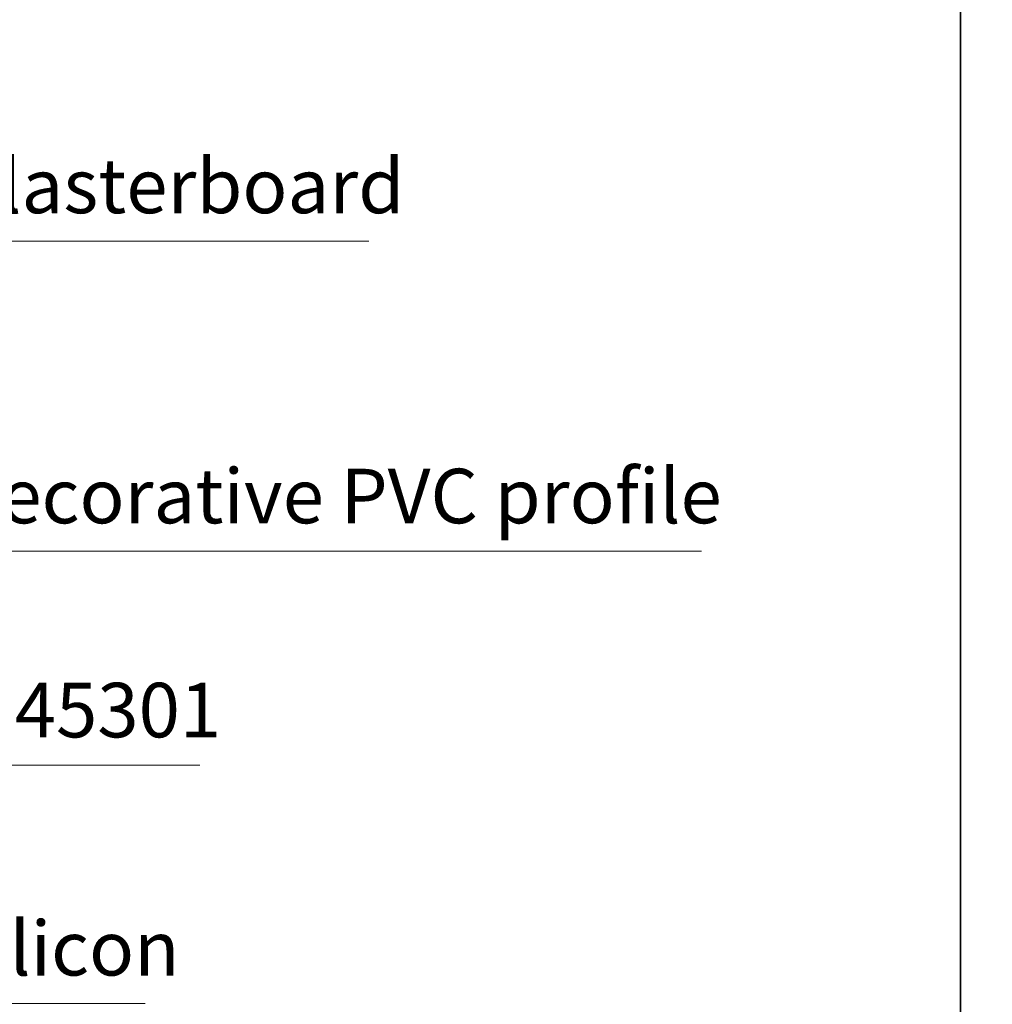
# Model space of a CAD drawing. Units: millimetres. Extents: x -682 to 3783, y 1030 to 1680.
# Drawn here: x 1380 to 1438, y 1220 to 1278 of the extents above; entities that cross this region are included whole.
import ezdxf

# ---------------------------------------------------------------- set-up
doc = ezdxf.new("R2010")
doc.units = ezdxf.units.MM
doc.layers.add('DIM-1', color=6, linetype='Continuous', lineweight=5)
doc.styles.add('etem_nan', font='isocpeur.ttf')

# ---------------------------------------------------------------- blocks, each defined once
blk = doc.blocks.new('_Dot')
at = {"color": 0, "linetype": 'ByBlock', "lineweight": -2}
blk.add_line((-0.5, 0), (-1, 0), dxfattribs=at)
at = {"color": 0, "linetype": 'ByBlock', "const_width": 0.5}
blk.add_lwpolyline([(-0.25, 0, 1), (0.25, 0, 1)], format="xyb", close=True, dxfattribs=at)
blk = doc.blocks.new('*U78')
at = {"color": 8, "linetype": 'ByBlock', "lineweight": -2}
blk.add_line((27.27130602534544, -17.92276935056907), (51.97130602534544, -17.92276935056907), dxfattribs=at)
blk.add_lwpolyline([(0.161946196129358, -1.289873416099127), (2.250239662436343, -17.92276935056907), (27.27130602534544, -17.92276935056907)], dxfattribs=at)
at = {"color": 8, "xscale": 1.3, "yscale": 1.3, "zscale": 1.3, "rotation": 97.1561553204228}
blk.add_blockref('_Dot', (0, 0), dxfattribs=at)
at = {"color": 0, "linetype": 'ByBlock', "lineweight": -2, "insert": (27.27130602534544, -17.27276935056907), "char_height": 3.25, "width": 26.325, "attachment_point": 7, "style": 'etem_nan', "bg_fill": 3, "box_fill_scale": 1.1, "bg_fill_color": 256, "bg_fill_transparency": 1932}
blk.add_mtext('plasterboard', dxfattribs=at)
blk = doc.blocks.new('*U79')
at = {"color": 8, "linetype": 'ByBlock', "lineweight": -2}
blk.add_line((30.79229208992979, -20.73621294676514), (75.3172920899298, -20.73621294676514), dxfattribs=at)
at = {"color": 8, "xscale": 1.3, "yscale": 1.3, "zscale": 1.3, "rotation": 116.6553627024261}
blk.add_blockref('_Dot', (0, 0), dxfattribs=at)
at = {"color": 0, "linetype": 'ByBlock', "lineweight": -2, "insert": (30.79229208992979, -20.08621294676514), "char_height": 3.25, "width": 46.15, "attachment_point": 7, "style": 'etem_nan', "bg_fill": 3, "box_fill_scale": 1.1, "bg_fill_color": 256, "bg_fill_transparency": 1942}
blk.add_mtext('decorative PVC profile', dxfattribs=at)
at = {"color": 8, "linetype": 'ByBlock', "lineweight": -2}
blk.add_lwpolyline([(0.5832097250684862, -1.161837517291269), (10.40899512338001, -20.73621294676559), (30.79229208992979, -20.73621294676514)], dxfattribs=at)
blk = doc.blocks.new('*U80')
at = {"color": 8, "linetype": 'ByBlock', "lineweight": -2}
blk.add_line((52.3840685043366, -18.47215008918397), (67.0090685043366, -18.47215008918397), dxfattribs=at)
blk.add_lwpolyline([(1.125886403196939, -0.649907537343782), (32.00077153778693, -18.47215008918283), (52.3840685043366, -18.47215008918397)], dxfattribs=at)
at = {"color": 8, "xscale": 1.3, "yscale": 1.3, "zscale": 1.3, "rotation": 150.0047054885211}
blk.add_blockref('_Dot', (0, 0), dxfattribs=at)
at = {"color": 0, "linetype": 'ByBlock', "lineweight": -2, "insert": (52.3840685043366, -17.82215008918397), "char_height": 3.25, "width": 16.25, "attachment_point": 7, "style": 'etem_nan', "bg_fill": 3, "box_fill_scale": 1.1, "bg_fill_color": 256, "bg_fill_transparency": 1957}
blk.add_mtext('E 45301', dxfattribs=at)
blk = doc.blocks.new('*U82')
at = {"color": 8, "linetype": 'ByBlock', "lineweight": -2}
blk.add_line((94.42453295890243, -43.44051888287186), (105.7995329589024, -43.44051888287186), dxfattribs=at)
at = {"color": 8, "xscale": 1.3, "yscale": 1.3, "zscale": 1.3, "rotation": 149.5995488201297}
blk.add_blockref('_Dot', (0, 0), dxfattribs=at)
at = {"color": 0, "linetype": 'ByBlock', "lineweight": -2, "insert": (94.42453295890243, -42.79051888287186), "char_height": 3.25, "width": 13, "attachment_point": 7, "style": 'etem_nan', "bg_fill": 3, "box_fill_scale": 1.1, "bg_fill_color": 256, "bg_fill_transparency": 1977}
blk.add_mtext('silicon', dxfattribs=at)
at = {"color": 8, "linetype": 'ByBlock', "lineweight": -2}
blk.add_lwpolyline([(1.121262589694083, -0.6578527228434322), (74.0412359923539, -43.4405188828714), (94.42453295890243, -43.44051888287186)], dxfattribs=at)

msp = doc.modelspace()

# ---------------------------------------------------------------- linework, layer by layer
msp.add_lwpolyline([(1436.315030460563, 1509.959318312654), (1881.329859668142, 1509.959318312654), (1881.329859668142, 1079.803953476071), (1436.315030460563, 1079.803953476071)], close=True)

# ---------------------------------------------------------------- block references
at = {"layer": 'DIM-1'}
msp.add_blockref('*U78', (1349.095326929863, 1283.010135190978), dxfattribs=at)

# ---------------------------------------------------------------- next in the draw order: block references
msp.add_blockref('*U79', (1345.574340865279, 1267.350338656842), dxfattribs=at)

# ---------------------------------------------------------------- next in the draw order: block references
msp.add_blockref('*U80', (1323.982564450872, 1252.332946025035), dxfattribs=at)

# ---------------------------------------------------------------- next in the draw order: block references
msp.add_blockref('*U82', (1281.942099996305, 1263.112723125559), dxfattribs=at)

# ---------------------------------------------------------------- next in the draw order: linework, layer by layer
msp.add_lwpolyline([(975.969535231271, 1509.959318312654), (1436.315030460563, 1509.959318312654), (1436.315030460563, 1142.932861925259), (975.969535231271, 1142.932861925259)], close=True)

doc.saveas('drawing.dxf')
